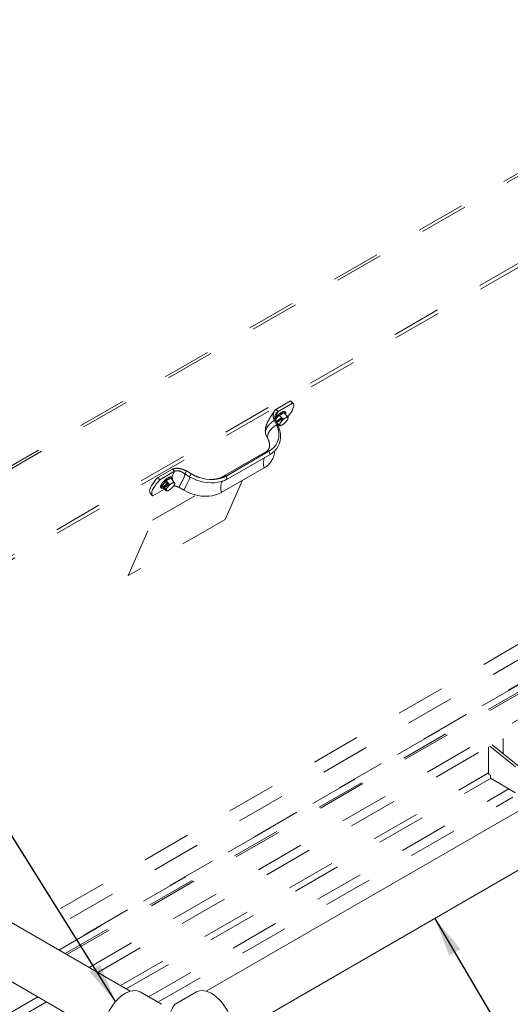
# Paper-space layout 'Sheet2' of a CAD drawing. Units: inches. Extents: x 0.3 to 16.7, y 0.3 to 10.7.
# Drawn here: x 3.1 to 4.1, y 6.3 to 8.3 of the extents above; entities that cross this region are included whole.
import ezdxf

# ---------------------------------------------------------------- set-up
doc = ezdxf.new("R2010")
doc.units = ezdxf.units.IN
doc.header["$MEASUREMENT"] = 0
doc.linetypes.add('HIDDEN', pattern=[0.075, 0.05, -0.025])
doc.layers.add('FORMAT', color=7, linetype='Continuous')
doc.dimstyles.new('SLDDIMSTYLE2', dxfattribs={"dimtxt": 0, "dimasz": 0.080892, "dimexe": 0, "dimexo": 0.0625, "dimgap": 0, "dimtad": 0, "dimtih": 1, "dimtoh": 1, "dimdec": 0, "dimrnd": 1e-09, "dimzin": 0, "dimdsep": 46, "dimtxsty": 'Standard', "dimsah": 1, "dimcen": 0.09, "dimadec": 0, "dimazin": 0, "dimtfac": 0.080892, "dimtdec": 0, "dimtofl": 0, "dimtmove": 0, "dimatfit": 3, "dimfxl": 0, "dimtolj": 1, "dimtzin": 0, "dimarcsym": 0})

psp = doc.layouts.new('Sheet2')

# ---------------------------------------------------------------- linework, layer by layer
at = {"color": 7, "linetype": 'HIDDEN', "lineweight": 15}
for p, q in [((6.7568, 9.5572), (2.3423, 7.0087)), ((6.7635, 9.5549), (2.349, 7.0064)), ((2.464, 6.8943), (6.8687, 9.4371)), ((2.4652, 6.8869), (6.8699, 9.4297)), ((3.6355, 7.5579), (3.6057, 7.5407)), ((3.6099, 7.5362), (3.6057, 7.5407)), ((3.6397, 7.5534), (3.6099, 7.5362)), ((3.6397, 7.5534), (3.6355, 7.5579)), ((3.6367, 7.557), (3.6355, 7.5579)), ((3.641, 7.5526), (3.6367, 7.557)), ((3.6039, 7.5225), (3.6099, 7.5362)), ((3.6222, 7.5335), (3.6128, 7.5281)), ((3.6195, 7.5211), (3.6128, 7.5281)), ((3.6289, 7.5265), (3.6222, 7.5335)), ((3.6258, 7.5236), (3.624, 7.5226)), ((3.6284, 7.5246), (3.6277, 7.5253)), ((3.6306, 7.5233), (3.6302, 7.5241)), ((3.6306, 7.5223), (3.6305, 7.5223)), ((3.6066, 7.5092), (3.6023, 7.5183)), ((3.6023, 7.5183), (3.6055, 7.5162)), ((3.6099, 7.5072), (3.6055, 7.5162)), ((3.6066, 7.5141), (3.6161, 7.5196)), ((3.6134, 7.5071), (3.6066, 7.5141)), ((3.6066, 7.5092), (3.6099, 7.5072)), ((3.6094, 7.5112), (3.6082, 7.5106)), ((3.613, 7.5089), (3.6133, 7.5081)), ((3.617, 7.5165), (3.6155, 7.5146)), ((3.6178, 7.5178), (3.6161, 7.5196)), ((3.6178, 7.5086), (3.6196, 7.5097)), ((3.6266, 7.5158), (3.6281, 7.5176)), ((3.5851, 7.4887), (3.5894, 7.4796)), ((3.5835, 7.4529), (3.4961, 7.4024)), ((3.5914, 7.4548), (3.5039, 7.4043)), ((3.5935, 7.4485), (3.506, 7.3981)), ((3.5914, 7.4548), (3.5935, 7.4485)), ((3.5814, 7.421), (3.494, 7.3706)), ((3.364, 7.4012), (3.3938, 7.4184)), ((3.3683, 7.3967), (3.364, 7.4012)), ((3.3683, 7.3967), (3.3981, 7.4139)), ((3.3902, 7.3996), (3.3807, 7.3941)), ((3.3969, 7.3926), (3.3902, 7.3996)), ((3.3927, 7.4017), (3.3981, 7.4139)), ((3.3981, 7.4139), (3.3938, 7.4184)), ((3.4194, 7.4078), (3.4156, 7.411)), ((3.4221, 7.4141), (3.4181, 7.4165)), ((3.4225, 7.4145), (3.419, 7.4086)), ((3.419, 7.4086), (3.4191, 7.4085)), ((3.429, 7.4027), (3.419, 7.4086)), ((3.4225, 7.4144), (3.4225, 7.4145)), ((3.4324, 7.4086), (3.4225, 7.4145)), ((3.4325, 7.4086), (3.4226, 7.4144)), ((3.4324, 7.4086), (3.429, 7.4027)), ((3.429, 7.4027), (3.4291, 7.4027)), ((3.4325, 7.4086), (3.4324, 7.4086)), ((3.5039, 7.4043), (3.506, 7.3981)), ((3.3807, 7.3941), (3.373, 7.3844)), ((3.373, 7.3844), (3.3746, 7.3802)), ((3.3797, 7.3774), (3.373, 7.3844)), ((3.3813, 7.3731), (3.3746, 7.3802)), ((3.3755, 7.3831), (3.3793, 7.3853)), ((3.3762, 7.3811), (3.3841, 7.3856)), ((3.3789, 7.3782), (3.3836, 7.3809)), ((3.3824, 7.3924), (3.3793, 7.3853)), ((3.3875, 7.3871), (3.3807, 7.3941)), ((3.385, 7.3825), (3.3835, 7.3807)), ((3.3836, 7.3809), (3.3852, 7.3845)), ((3.3841, 7.3856), (3.3863, 7.3884)), ((3.386, 7.3836), (3.3841, 7.3856)), ((3.3937, 7.3897), (3.3919, 7.3886)), ((3.3946, 7.3818), (3.3961, 7.3837)), ((3.3964, 7.3906), (3.3957, 7.3913)), ((3.3986, 7.3883), (3.3981, 7.3872)), ((3.3985, 7.3894), (3.3982, 7.3902)), ((3.3986, 7.3883), (3.3985, 7.3884)), ((3.4169, 7.3752), (3.407, 7.3811)), ((3.5373, 7.3955), (3.502, 7.315)), ((3.3483, 7.369), (3.3526, 7.3646)), ((3.3528, 7.3135), (3.4421, 7.3651)), ((3.3538, 7.3637), (3.3774, 7.3773)), ((3.381, 7.375), (3.3813, 7.3742)), ((3.3858, 7.3747), (3.3876, 7.3757)), ((3.502, 7.315), (3.3031, 7.2002)), ((3.3031, 7.2002), (3.3528, 7.3135)), ((4.1174, 7.0685), (3.0896, 6.4752)), ((4.137, 7.0481), (3.1171, 6.4593)), ((4.1681, 7.0156), (3.1607, 6.4341)), ((3.1614, 6.4337), (4.1685, 7.0151)), ((3.1742, 6.4263), (4.1777, 7.0056)), ((3.1775, 6.4244), (4.1811, 7.0038)), ((3.2232, 6.3981), (4.2264, 6.9772)), ((3.2408, 6.3879), (4.2357, 6.9622)), ((4.0704, 6.8668), (4.0704, 6.8359)), ((4.041, 6.8498), (4.041, 6.7938)), ((4.0433, 6.8512), (4.0962, 6.809)), ((4.0479, 6.8539), (4.1009, 6.8116)), ((3.2872, 6.3611), (4.041, 6.7963)), ((3.2989, 6.3543), (4.0451, 6.7851)), ((4.0447, 6.7917), (4.041, 6.7938)), ((4.0447, 6.7854), (4.0447, 6.7917)), ((4.0447, 6.7854), (4.0962, 6.7556)), ((3.345, 6.3377), (4.0826, 6.7635)), ((3.3637, 6.3269), (4.0905, 6.7465)), ((3.4377, 5.9564), (4.1294, 6.3557)), ((3.4377, 5.9519), (4.1333, 6.3535)), ((2.3391, 5.8877), (3.1185, 6.3376)), ((2.3567, 5.8775), (3.1361, 6.3274))]:
    psp.add_line(p, q, dxfattribs=at)
at = {"color": 7, "linetype": 'Continuous', "lineweight": 15}
for p, q in [((5.6378, 7.6051), (3.4631, 6.3494)), ((3.5237, 6.2634), (5.6902, 7.5144)), ((3.3075, 6.3494), (1.7417, 7.2531)), ((1.6894, 7.1624), (3.247, 6.2634)), ((3.3713, 6.3225), (3.3274, 6.3478)), ((3.4432, 6.3478), (3.3994, 6.3225))]:
    psp.add_line(p, q, dxfattribs=at)
at = {"color": 7, "linetype": 'HIDDEN', "lineweight": 15, "flags": 128}
for points in [[(3.6297, 7.5254), (3.6328, 7.5292), (3.6359, 7.5335), (3.6385, 7.5376), (3.6404, 7.5415), (3.6417, 7.5449), (3.6422, 7.5479), (3.6421, 7.5504), (3.6413, 7.5522), (3.6397, 7.5534)], [(3.6188, 7.5217), (3.6173, 7.5202), (3.6163, 7.5193)], [(3.6182, 7.5325), (3.6206, 7.5337), (3.6226, 7.5343), (3.6241, 7.5342), (3.625, 7.5334), (3.6253, 7.5321), (3.625, 7.5307)], [(3.6218, 7.5341), (3.6221, 7.5335), (3.6221, 7.5335)], [(3.6236, 7.5343), (3.6236, 7.5338), (3.6233, 7.5324)], [(3.6258, 7.5236), (3.6265, 7.524), (3.6273, 7.5243), (3.628, 7.5245), (3.6286, 7.5246), (3.6291, 7.5246), (3.6296, 7.5245), (3.63, 7.5244), (3.6302, 7.5241)], [(3.5894, 7.4796), (3.5888, 7.4811), (3.5884, 7.4842), (3.5888, 7.4875), (3.59, 7.4911), (3.5919, 7.4948), (3.5946, 7.4985), (3.5981, 7.5022), (3.6021, 7.5058), (3.6066, 7.5092)], [(3.6066, 7.5092), (3.6092, 7.5029), (3.6108, 7.4965), (3.6115, 7.4902), (3.6113, 7.4841), (3.6101, 7.4781), (3.6081, 7.4725), (3.6051, 7.4673), (3.6013, 7.4625), (3.5967, 7.4583), (3.5914, 7.4548)], [(3.6099, 7.5072), (3.6124, 7.501), (3.6141, 7.4948), (3.615, 7.4886), (3.6151, 7.4825), (3.6143, 7.4766), (3.6128, 7.4709), (3.6104, 7.4655), (3.6072, 7.4606), (3.6033, 7.456), (3.5987, 7.452), (3.5935, 7.4485)], [(3.6071, 7.5136), (3.6071, 7.5136), (3.6068, 7.5135)], [(3.6178, 7.5086), (3.617, 7.5082), (3.6163, 7.508), (3.6156, 7.5078), (3.615, 7.5077), (3.6145, 7.5076), (3.614, 7.5077), (3.6136, 7.5079), (3.6133, 7.5081)], [(3.364, 7.4012), (3.36, 7.3968), (3.3565, 7.3924), (3.3534, 7.3881), (3.3508, 7.3839), (3.3489, 7.3801), (3.3476, 7.3766), (3.347, 7.3737), (3.3472, 7.3712), (3.348, 7.3693), (3.3483, 7.369)], [(3.3862, 7.3986), (3.3886, 7.3998), (3.3906, 7.4003), (3.3921, 7.4002), (3.393, 7.3995), (3.3932, 7.3981), (3.3929, 7.3967)], [(3.4291, 7.4027), (3.4293, 7.4022), (3.4292, 7.4008), (3.4286, 7.3988), (3.4275, 7.396), (3.426, 7.3927), (3.4242, 7.3888), (3.422, 7.3846), (3.4196, 7.38), (3.4169, 7.3752)], [(3.506, 7.3981), (3.5002, 7.3952), (3.4939, 7.3929), (3.4872, 7.3913), (3.4802, 7.3904), (3.4729, 7.3902), (3.4654, 7.3906), (3.4579, 7.3917), (3.4504, 7.3936), (3.443, 7.396), (3.4359, 7.3991), (3.429, 7.4027)], [(3.5039, 7.4043), (3.498, 7.4014), (3.4915, 7.3992), (3.4846, 7.3977), (3.4773, 7.397), (3.4697, 7.3971), (3.4621, 7.3979), (3.4544, 7.3995), (3.4468, 7.4019), (3.4395, 7.4049), (3.4324, 7.4086)], [(3.3683, 7.3967), (3.3643, 7.3923), (3.3607, 7.3879), (3.3576, 7.3836), (3.3551, 7.3795), (3.3531, 7.3756), (3.3519, 7.3722), (3.3513, 7.3692), (3.3514, 7.3668), (3.3523, 7.3649), (3.3538, 7.3637)], [(3.3744, 7.3795), (3.3733, 7.3794), (3.3721, 7.3798), (3.3716, 7.3809), (3.3717, 7.3825), (3.3725, 7.3846), (3.3739, 7.387), (3.3759, 7.3896), (3.3782, 7.3922), (3.3808, 7.3947), (3.3836, 7.3968), (3.3862, 7.3986)], [(3.3751, 7.3796), (3.3751, 7.3796), (3.3744, 7.3795)], [(3.3937, 7.3897), (3.3945, 7.3901), (3.3953, 7.3903), (3.3959, 7.3905), (3.3966, 7.3906), (3.3971, 7.3907), (3.3976, 7.3906), (3.3979, 7.3904), (3.3982, 7.3902)], [(3.4962, 7.3936), (3.495, 7.3919), (3.4936, 7.3886), (3.4927, 7.3847), (3.4925, 7.3803), (3.4929, 7.3755), (3.494, 7.3706)], [(3.3858, 7.3747), (3.385, 7.3743), (3.3843, 7.374), (3.3836, 7.3738), (3.383, 7.3737), (3.3825, 7.3737), (3.382, 7.3738), (3.3816, 7.3739), (3.3813, 7.3742)], [(3.494, 7.3706), (3.4882, 7.3677), (3.4819, 7.3654), (3.4752, 7.3638), (3.4681, 7.3629), (3.4608, 7.3627), (3.4534, 7.3631), (3.4459, 7.3642), (3.4384, 7.3661), (3.431, 7.3685), (3.4238, 7.3716), (3.4169, 7.3752)]]:
    psp.add_lwpolyline(points, dxfattribs=at)
at = {"color": 7, "linetype": 'Continuous', "lineweight": 15, "flags": 128}
for points in [[(3.2553, 6.2838), (3.2569, 6.2904), (3.2591, 6.297), (3.2619, 6.3037), (3.2651, 6.3102), (3.2688, 6.3165), (3.2729, 6.3225), (3.2774, 6.3281), (3.2821, 6.3332), (3.2871, 6.3378), (3.2922, 6.3418), (3.2974, 6.345), (3.3025, 6.3476), (3.3076, 6.3494), (3.3125, 6.3504), (3.3172, 6.3507), (3.3216, 6.3501), (3.3257, 6.3487), (3.3274, 6.3478)], [(3.4432, 6.3478), (3.445, 6.3487), (3.449, 6.3501), (3.4534, 6.3507), (3.4581, 6.3504), (3.4631, 6.3494), (3.4681, 6.3476), (3.4733, 6.345), (3.4785, 6.3418), (3.4836, 6.3378), (3.4885, 6.3332), (3.4933, 6.3281), (3.4977, 6.3225), (3.5018, 6.3165), (3.5056, 6.3102), (3.5088, 6.3037), (3.5115, 6.2971), (3.5137, 6.2904), (3.5154, 6.2838)]]:
    psp.add_lwpolyline(points, dxfattribs=at)
at = {"color": 7, "linetype": 'HIDDEN', "lineweight": 15}
for centre, radius, start, end in [((3.6375, 7.4998), 0.038, 120.5506, 149.6061), ((3.5995, 7.5381), 0.0223, 285.1894, 320.7246), ((3.5937, 7.5446), 0.0316, 292.9279, 318.1225), ((3.6427, 7.4942), 0.034, 123.5146, 139.1949), ((3.6207, 7.5242), 0.00988, 318.1275, 354.524), ((3.6229, 7.508), 0.00988, 138.1275, 174.524), ((3.6008, 7.538), 0.034, 303.5146, 319.1949), ((3.6093, 7.4304), 0.0295, 156.6932, 198.5809), ((3.5616, 7.4575), 0.0415, 298.4799, 357.691), ((3.5908, 7.4401), 0.0147, 87.5603, 119.5577), ((3.5033, 7.3896), 0.0147, 87.5608, 119.5393), ((3.3646, 7.4076), 0.0268, 291.7315, 318.6821), ((3.36, 7.4125), 0.0341, 296.5691, 317.5667), ((3.3633, 7.4081), 0.0309, 296.1186, 312.7862), ((3.3908, 7.3741), 0.00988, 138.1275, 174.524), ((3.4107, 7.3603), 0.034, 123.5146, 139.1949), ((3.3688, 7.4041), 0.034, 303.5146, 319.1949), ((3.3887, 7.3903), 0.00988, 318.1275, 354.524)]:
    psp.add_arc(centre, radius, start, end, dxfattribs=at)
at = {"color": 7, "linetype": 'Continuous', "lineweight": 15}
psp.add_ellipse((3.3853, 6.244), major_axis=(0.0158, 0.0789), ratio=0.152878, start_param=0.133661, end_param=0.919032, dxfattribs=at)
at = {"color": 7, "linetype": 'HIDDEN', "lineweight": 15}
for points, knots in [([(3.6023, 7.5183), (3.6014, 7.5208), (3.5997, 7.5257), (3.6002, 7.5322), (3.6021, 7.5372), (3.6045, 7.5396), (3.6057, 7.5407)], [0, 0, 0, 0, 0.308395, 0.590277, 0.798535, 1, 1, 1, 1]), ([(3.6024, 7.537), (3.6008, 7.5345), (3.5976, 7.5299), (3.5932, 7.5231), (3.5898, 7.5172), (3.5871, 7.5116), (3.585, 7.5057), (3.5836, 7.4989), (3.584, 7.4941), (3.5842, 7.4916)], [0, 0, 0, 0, 0.18575, 0.3511, 0.493263, 0.602118, 0.722304, 0.854185, 1, 1, 1, 1]), ([(3.625, 7.5303), (3.625, 7.5304), (3.6255, 7.5313), (3.6257, 7.5327), (3.6257, 7.5343), (3.6249, 7.5356), (3.6236, 7.5364), (3.6221, 7.5365), (3.6202, 7.5361), (3.6184, 7.5353), (3.6167, 7.5344), (3.6151, 7.5334), (3.6129, 7.5318), (3.6103, 7.5296), (3.6078, 7.5272), (3.6056, 7.5246), (3.6042, 7.5227), (3.6036, 7.5217), (3.6035, 7.5215)], [0, 0, 0, 0, 0.014372, 0.096693, 0.16405, 0.224567, 0.288452, 0.351237, 0.424641, 0.506915, 0.543218, 0.584466, 0.663639, 0.74238, 0.820906, 0.899492, 0.978364, 1, 1, 1, 1]), ([(3.6055, 7.5162), (3.6047, 7.5186), (3.6033, 7.5229), (3.6039, 7.5289), (3.6062, 7.5334), (3.6087, 7.5353), (3.6099, 7.5362)], [0, 0, 0, 0, 0.313065, 0.590858, 0.795917, 1, 1, 1, 1]), ([(3.617, 7.5165), (3.6172, 7.5167), (3.6181, 7.5182), (3.6189, 7.5198), (3.6195, 7.5211)], [0, 0, 0, 0, 0.192942, 1, 1, 1, 1]), ([(3.6195, 7.5211), (3.6202, 7.5212), (3.6217, 7.5216), (3.6232, 7.5222), (3.624, 7.5226)], [0, 0, 0, 0, 0.436689, 1, 1, 1, 1]), ([(3.6258, 7.5236), (3.6262, 7.524), (3.6274, 7.5248), (3.6284, 7.5259), (3.6289, 7.5265)], [0, 0, 0, 0, 0.404851, 1, 1, 1, 1]), ([(3.6289, 7.5265), (3.6291, 7.5263), (3.6296, 7.5254), (3.63, 7.5247), (3.6302, 7.5241)], [0, 0, 0, 0, 0.23592, 1, 1, 1, 1]), ([(3.6306, 7.5233), (3.6306, 7.5232), (3.6307, 7.5227), (3.6306, 7.5225), (3.6306, 7.5223)], [0, 0, 0, 0, 0.192942, 1, 1, 1, 1]), ([(3.5852, 7.4888), (3.5848, 7.4897), (3.5839, 7.4918), (3.5841, 7.4957), (3.5854, 7.5001), (3.588, 7.5048), (3.5918, 7.5094), (3.5965, 7.514), (3.6003, 7.5168), (3.6023, 7.5183)], [0, 0, 0, 0, 0.121767, 0.268139, 0.414511, 0.560883, 0.707256, 0.853628, 1, 1, 1, 1]), ([(3.6178, 7.5086), (3.6173, 7.5084), (3.6159, 7.5077), (3.6143, 7.5073), (3.6134, 7.5071)], [0, 0, 0, 0, 0.404851, 1, 1, 1, 1]), ([(3.5894, 7.4796), (3.5897, 7.479), (3.5905, 7.4772), (3.5916, 7.4742), (3.5924, 7.4709), (3.5927, 7.4679), (3.5926, 7.4653), (3.5922, 7.4628), (3.5914, 7.4606), (3.5901, 7.4585), (3.5884, 7.4564), (3.5863, 7.4546), (3.5844, 7.4534), (3.5835, 7.4529)], [0, 0, 0, 0, 0.038275, 0.120432, 0.204077, 0.29101, 0.383367, 0.48473, 0.601609, 0.724429, 0.824819, 0.91519, 1, 1, 1, 1]), ([(3.3938, 7.4184), (3.3961, 7.419), (3.4007, 7.4204), (3.4083, 7.4197), (3.4158, 7.4177), (3.4202, 7.4156), (3.4225, 7.4145)], [0, 0, 0, 0, 0.256954, 0.527161, 0.754912, 1, 1, 1, 1]), ([(3.3848, 7.4005), (3.3843, 7.4002), (3.383, 7.3995), (3.3808, 7.3979), (3.3782, 7.3957), (3.3758, 7.3932), (3.3736, 7.3907), (3.3718, 7.3882), (3.3704, 7.3858), (3.3696, 7.3837), (3.3694, 7.3819), (3.3698, 7.3804), (3.3708, 7.3794), (3.3721, 7.3789), (3.3731, 7.379), (3.3735, 7.3791)], [0, 0, 0, 0, 0.045284, 0.132202, 0.218647, 0.304856, 0.39113, 0.477718, 0.565082, 0.654087, 0.736639, 0.805201, 0.871523, 0.9402, 1, 1, 1, 1]), ([(3.3929, 7.3963), (3.393, 7.3965), (3.3935, 7.3974), (3.3937, 7.3987), (3.3937, 7.4004), (3.3929, 7.4017), (3.3916, 7.4024), (3.3901, 7.4025), (3.3882, 7.4022), (3.3864, 7.4014), (3.3851, 7.4007), (3.3848, 7.4005)], [0, 0, 0, 0, 0.0264571, 0.1780006, 0.3019957, 0.4134004, 0.5310058, 0.6465863, 0.7817132, 0.9331695, 1, 1, 1, 1]), ([(3.3981, 7.4139), (3.3996, 7.4144), (3.4026, 7.4155), (3.4084, 7.4145), (3.414, 7.4121), (3.4173, 7.4098), (3.419, 7.4086)], [0, 0, 0, 0, 0.258831, 0.523984, 0.7501, 1, 1, 1, 1]), ([(3.442, 7.4038), (3.4401, 7.4046), (3.4369, 7.4061), (3.4338, 7.4079), (3.4325, 7.4086)], [0, 0, 0, 0, 0.582064, 1, 1, 1, 1]), ([(3.4497, 7.4009), (3.4492, 7.4011), (3.4467, 7.4018), (3.444, 7.4028), (3.4421, 7.4038), (3.442, 7.4038)], [0, 0, 0, 0, 0.205797, 0.977049, 1, 1, 1, 1]), ([(3.4961, 7.4024), (3.4956, 7.4021), (3.4942, 7.4013), (3.4912, 7.4), (3.4871, 7.3987), (3.4824, 7.3978), (3.4785, 7.3972), (3.4761, 7.3972), (3.4756, 7.3972)], [0, 0, 0, 0, 0.096885, 0.314054, 0.525017, 0.731653, 0.93626, 1, 1, 1, 1]), ([(3.3875, 7.3871), (3.3881, 7.3873), (3.3897, 7.3877), (3.3911, 7.3883), (3.3919, 7.3886)], [0, 0, 0, 0, 0.436689, 1, 1, 1, 1]), ([(3.3937, 7.3897), (3.3942, 7.39), (3.3954, 7.3909), (3.3963, 7.3919), (3.3969, 7.3926)], [0, 0, 0, 0, 0.404851, 1, 1, 1, 1]), ([(3.3946, 7.3818), (3.3944, 7.3816), (3.3941, 7.3813), (3.3938, 7.3811), (3.3938, 7.3811)], [0, 0, 0, 0, 0.877388, 1, 1, 1, 1]), ([(3.3963, 7.3841), (3.3979, 7.3839), (3.4017, 7.3834), (3.4051, 7.3819), (3.407, 7.3811)], [0, 0, 0, 0, 0.441537, 1, 1, 1, 1]), ([(3.381, 7.375), (3.3809, 7.3751), (3.3806, 7.3758), (3.3801, 7.3767), (3.3797, 7.3774)], [0, 0, 0, 0, 0.192942, 1, 1, 1, 1]), ([(3.3813, 7.3731), (3.3814, 7.3732), (3.3815, 7.3734), (3.3814, 7.3739), (3.3813, 7.3742)], [0, 0, 0, 0, 0.23592, 1, 1, 1, 1])]:
    psp.add_open_spline(points, degree=3, knots=knots, dxfattribs=at)
psp.add_open_spline([(3.4194, 7.4079), (3.4193, 7.4074), (3.4192, 7.4064), (3.4184, 7.4038), (3.417, 7.4004), (3.4151, 7.3963), (3.4127, 7.3916), (3.41, 7.3864), (3.408, 7.3829), (3.407, 7.3811)], degree=3, dxfattribs=at)

# ---------------------------------------------------------------- leaders
at = {"color": 8, "linetype": 'Continuous', "lineweight": 0}
psp.add_leader([(3.9307, 6.4985), (4.9004, 4.8535)], dimstyle='SLDDIMSTYLE2', dxfattribs=at)
at = {"layer": 'FORMAT', "color": 8}
psp.add_leader([(3.2774, 6.3281), (2.2782, 7.924)], dimstyle='SLDDIMSTYLE2', dxfattribs=at)

doc.saveas('drawing.dxf')
